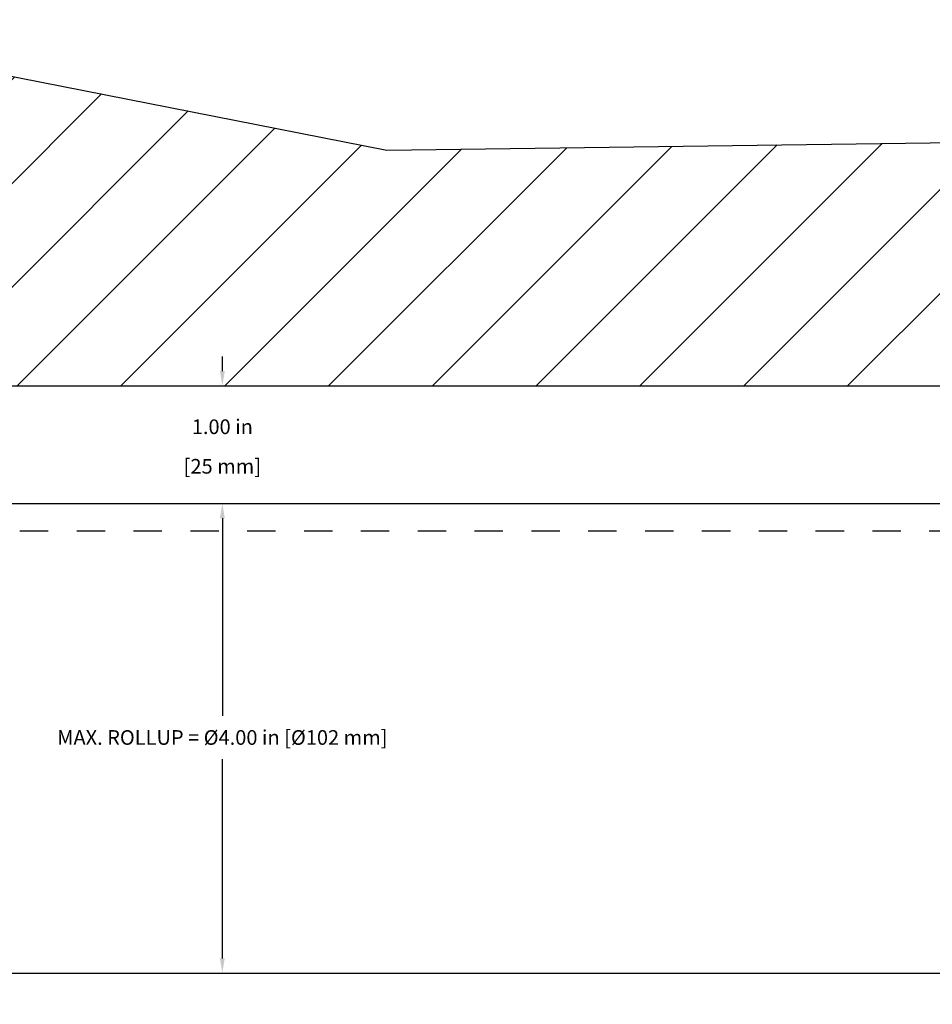
# Model space of a CAD drawing. Units: inches. Extents: x -15.3 to 39.2, y 16 to 47.8.
# Drawn here: x -2.8 to 4.9, y 34.2 to 42.6 of the extents above; entities that cross this region are included whole.
import ezdxf

# ---------------------------------------------------------------- set-up
doc = ezdxf.new("R2010")
doc.units = ezdxf.units.IN
doc.header["$LTSCALE"] = 1.209999999999997
doc.header["$MEASUREMENT"] = 0
doc.header["$PDMODE"] = 3
doc.header["$PDSIZE"] = 0.3125
doc.linetypes.add('HIDDEN', pattern=[0.2, 0.1, -0.1])
doc.layers.get('Defpoints').update_dxf_attribs({"linetype": 'CONTINUOUS'})
doc.layers.add('DIMENSION', color=7, linetype='CONTINUOUS')
doc.layers.add('DRAWING', color=7, linetype='CONTINUOUS')
doc.styles.add('ROMAND', font='romand__.ttf')
doc.dimstyles.get("Standard").update_dxf_attribs({"dimtxt": 0.125, "dimasz": 0.125, "dimexe": 0.0625, "dimexo": 0.0625, "dimgap": 0.09, "dimtad": 0, "dimtih": 1, "dimtoh": 1, "dimzin": 4, "dimdsep": 46, "dimtxsty": 'ROMAND', "dimcen": 0.09, "dimadec": 0, "dimazin": 0, "dimtp": 0.001, "dimtm": 0.001, "dimtfac": 1, "dimtofl": 0, "dimtmove": 0, "dimatfit": 3, "dimfxl": 0, "dimtolj": 1, "dimtzin": 4, "dimarcsym": 0})

# ---------------------------------------------------------------- blocks, each defined once
blk = doc.blocks.new('*D1')
at = {"layer": 'Defpoints', "color": 0}
for p in [(-1.174745216905722, 39.49612559051308), (-1.112245216905721, 38.49271681336112), (-1.112245216905722, 38.49271681336112)]:
    blk.add_point(p, dxfattribs=at)
at = {"layer": 'DIMENSION', "color": 0, "lineweight": -2}
for p, q in [((-1.112245216905722, 39.62112559051308), (-1.112245216905722, 39.74612559051308)), ((-1.112245216905722, 39.49612559051308), (-1.049745216905722, 39.49612559051308)), ((-1.112245216905722, 38.36771681336112), (-1.112245216905722, 38.24271681336112))]:
    blk.add_line(p, q, dxfattribs=at)
at = {"layer": 'DIMENSION', "color": 0}
for points in [[(-1.133078550239055, 39.62112559051308), (-1.091411883572388, 39.62112559051308), (-1.112245216905722, 39.49612559051308)], [(-1.133078550239055, 38.36771681336112), (-1.091411883572389, 38.36771681336112), (-1.112245216905722, 38.49271681336112)]]:
    blk.add_solid(points, dxfattribs=at)
at = {"layer": 'DIMENSION', "color": 0, "char_height": 0.125, "attachment_point": 5, "style": 'ROMAND'}
for s, insert in [('\\A1;1.00 in', (-1.112245216905728, 39.14696183912826)), ('\\A1;[25 mm]', (-1.112245216905728, 38.80993973249627))]:
    blk.add_mtext(s, dxfattribs=dict(at, insert=insert))
blk = doc.blocks.new('*D2')
at = {"layer": 'Defpoints', "color": 0}
for p in [(-1.112245216905722, 38.49271681336113), (-1.112245216905723, 34.49271681336113), (-1.112245216905723, 34.49271681336113)]:
    blk.add_point(p, dxfattribs=at)
at = {"layer": 'DIMENSION', "color": 0, "lineweight": -2}
for p, q in [((-1.112245216905722, 38.36771681336113), (-1.112245216905722, 36.68421711958795)), ((-1.112245216905723, 34.61771681336113), (-1.112245216905722, 36.31525418070628))]:
    blk.add_line(p, q, dxfattribs=at)
at = {"layer": 'DIMENSION', "color": 0}
for points in [[(-1.133078550239055, 38.36771681336113), (-1.091411883572389, 38.36771681336113), (-1.112245216905722, 38.49271681336113)], [(-1.133078550239056, 34.61771681336113), (-1.091411883572389, 34.61771681336113), (-1.112245216905723, 34.49271681336113)]]:
    blk.add_solid(points, dxfattribs=at)
at = {"layer": 'DIMENSION', "color": 0, "insert": (-1.112245216905728, 36.49973565014712), "char_height": 0.125, "attachment_point": 5, "style": 'ROMAND'}
blk.add_mtext('\\A1;MAX. ROLLUP = %%c4.00 in [%%c102 mm]', dxfattribs=at)

msp = doc.modelspace()

# ---------------------------------------------------------------- hatches: boundary and pattern name
at = {"layer": 'DRAWING'}
h = msp.add_hatch(dxfattribs=at)
h.set_pattern_fill('ANSI31', color=256, scale=5, style=0)
h.set_pattern_definition([(45, (0, 67.10414905636227), (-0.4419417382415922, 0.4419417382415922), [])])
h.paths.add_polyline_path([(12.61981552769966, 41.17001871063178), (10.34802828729532, 42.61463936173459), (6.286348010435487, 41.58276747302664), (0.2883609788228589, 41.50342205244776), (-4.94363394921469, 42.53529394115571), (-9.418366482926379, 41.57221350708718), (-12.51625817960751, 41.43463059780836), (-11.75899578528173, 36.82560286050071), (-12.10320598018262, 33.59240431965643), (-11.13104660955679, 29.06018921698253), (-11.83119388160148, 27.79546831859343), (-11.64269265542564, 24.99693700499548), (-11.93893877925517, 23.10132297298617), (-11.158005316644, 20.76024386908433), (-10.83486043952401, 18.15007521380441), (-8.870231369084244, 16.30310021006242), (-8.870231369084241, 39.49612559051309), (13.85081484914429, 39.49612559051307)])

# ---------------------------------------------------------------- linework, layer by layer
for p, q in [((-4.943633949214671, 42.53529394115572), (0.2883609788228281, 41.50342205244777)), ((0.2883609788228281, 41.50342205244777), (6.286348010435481, 41.58276747302664))]:
    msp.add_line(p, q, dxfattribs=at)
at = {"layer": 'DRAWING', "color": 7}
msp.add_line((-8.870231369084241, 39.49612559051308), (13.85081484914429, 39.49612559051308), dxfattribs=at)
at = {"layer": 'DRAWING', "linetype": 'Continuous'}
for p, q in [((-7.192308912584242, 38.49271681336113), (12.24479038739927, 38.49271681336112)), ((-7.192308912584242, 34.49271681336113), (12.24479038739927, 34.49271681336113))]:
    msp.add_line(p, q, dxfattribs=at)
at = {"layer": 'DRAWING', "linetype": 'HIDDEN', "ltscale": 2}
msp.add_line((-7.192308912584242, 38.25971422638823), (12.24479038739927, 38.25971422638822), dxfattribs=at)

# ---------------------------------------------------------------- dimensions: what is measured, and where the dimension line sits
at = {"layer": 'DIMENSION', "color": 7}
dim = msp.add_linear_dim(base=(-1.112245216905722, 38.49271681336112), p1=(-1.174745216905722, 39.49612559051308), p2=(-1.112245216905721, 38.49271681336112), angle=270, dimstyle='Standard', override={"dimpost": ' in\\X'}, dxfattribs=at)
dim.commit()
dim.dimension.update_dxf_attribs({"geometry": '*D1', "text_midpoint": (-1.112245216905728, 38.9944212019371)})
at = {"layer": 'DIMENSION'}
dim = msp.add_linear_dim(base=(-1.112245216905723, 34.49271681336113), p1=(-1.112245216905722, 38.49271681336113), p2=(-1.112245216905723, 34.49271681336113), angle=270, text='MAX. ROLLUP = %%c4.00 in [%%c102 mm]', dimstyle='Standard', override={"dimpost": ' in\\X'}, dxfattribs=at)
dim.commit()
dim.dimension.update_dxf_attribs({"geometry": '*D2', "text_midpoint": (-1.112245216905728, 36.49973565014712), "dimtype": 160})

doc.saveas('drawing.dxf')
